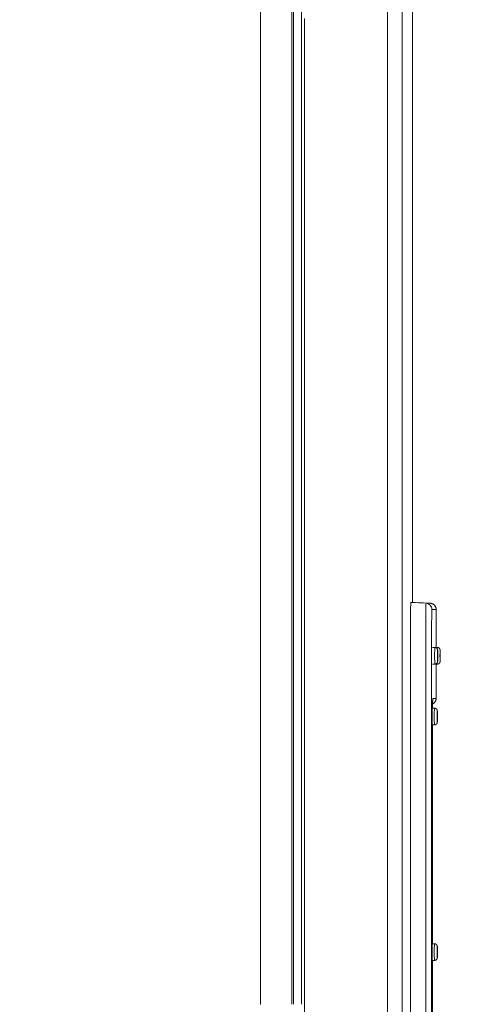
# Model space of a CAD drawing. Units: inches. Extents: x -336 to 354, y 0 to 226.
# Drawn here: x -265 to -257, y 59 to 75 of the extents above; entities that cross this region are included whole.
import ezdxf

# ---------------------------------------------------------------- set-up
doc = ezdxf.new("R2010")
doc.units = ezdxf.units.IN
doc.header["$MEASUREMENT"] = 0
doc.header["$PDMODE"] = 2
doc.header["$PDSIZE"] = 0.03
doc.layers.add('Unnamed [1]', color=7, linetype='Continuous', lineweight=0)
doc.styles.add('CK_TEXT_STYLE_0001', font='times.ttf', dxfattribs={"width": 0.75, "height": 5.5})
doc.styles.add('CK_TEXT_STYLE_0002', font='txt', dxfattribs={"width": 0.75, "height": 5.5})
doc.dimstyles.new('KEYCREATOR_DIMSTYLE', dxfattribs={"dimtxt": 5.5, "dimasz": 5.5, "dimexe": 1.375, "dimexo": 1.375, "dimgap": 1.375, "dimtad": 0, "dimtih": 1, "dimtoh": 1, "dimdec": 6, "dimzin": 4, "dimdsep": 46, "dimlunit": 3, "dimtxsty": 'CK_TEXT_STYLE_0001', "dimsah": 1, "dimcen": 0, "dimadec": 0, "dimazin": 0, "dimtfac": 1, "dimtdec": 6, "dimtofl": 0, "dimtmove": 0, "dimatfit": 3, "dimfxl": 1, "dimtolj": 1, "dimtzin": 0, "dimarcsym": 0})

# ---------------------------------------------------------------- blocks, each defined once
blk = doc.blocks.new('*D3')
at = {"layer": 'Defpoints', "color": 0}
for p in [(-297.119, 99.603), (-260.273, 0), (-240.267, 0)]:
    blk.add_point(p, dxfattribs=at)
at = {"layer": 'Unnamed [1]', "color": 18, "lineweight": -2, "true_color": 0x000000}
for p, q in [((-295.744, 99.603), (-238.892, 99.603)), ((-240.267, 94.103), (-240.267, 57.011)), ((-240.267, 5.5), (-240.267, 39.839)), ((-258.898, 0), (-238.892, 0))]:
    blk.add_line(p, q, dxfattribs=at)
at = {"layer": 'Unnamed [1]', "color": 18, "true_color": 0x000000}
for points in [[(-239.35, 94.103), (-241.183, 94.103), (-240.267, 99.603)], [(-241.183, 5.5), (-239.35, 5.5), (-240.267, 0)]]:
    blk.add_solid(points, dxfattribs=at)
at = {"layer": 'Unnamed [1]', "color": 18, "lineweight": 0, "true_color": 0x000000, "insert": (-240.267, 48.425), "char_height": 5.5, "attachment_point": 5, "line_spacing_factor": 0.96, "style": 'CK_TEXT_STYLE_0002'}
blk.add_mtext('\\A1;101"\\P{OAH}', dxfattribs=at)

msp = doc.modelspace()

# ---------------------------------------------------------------- linework, layer by layer
at = {"layer": 'Unnamed [1]', "color": 18, "linetype": 'Continuous', "lineweight": 0, "true_color": 0x000000}
for p, q in [((-260.7208254, 58.6958864), (-260.7208268, 95.5246151)), ((-260.2176354, 95.5246151), (-260.2176327, 58.6981223)), ((-260.1902659, 58.6974949), (-260.1903166, 95.5246113)), ((-260.0626454, 58.6968047), (-260.0625902, 95.5246134)), ((-258.674002, 50.2845161), (-258.674002, 94.2921338)), ((-258.4370996, 50.2845161), (-258.4370996, 94.2921338)), ((-258.2697763, 94.2921357), (-258.2697763, 65.1796918)), ((-258.2311281, 65.1796918), (-258.299384, 65.1796918)), ((-258.299384, 65.1796918), (-258.0541638, 65.1668397)), ((-258.2309972, 65.1796918), (-258.2310758, 65.1796918)), ((-257.9857098, 65.1668397), (-258.2309972, 65.1796918)), ((-257.9858408, 65.1668397), (-258.2309972, 65.179685)), ((-258.1951453, 65.1778065), (-257.9858407, 65.1668397)), ((-257.9858408, 65.1668396), (-258.0541638, 65.1668396)), ((-257.9858426, 65.1668397), (-257.9857098, 65.1668397)), ((-257.8910535, 65.0669767), (-257.9594026, 65.0669767)), ((-257.8910797, 65.0669767), (-257.8910797, 64.45487)), ((-257.8910535, 65.0669767), (-257.8909226, 65.0669767)), ((-257.8910535, 64.45487), (-257.8910535, 65.0669767)), ((-257.8909226, 64.45487), (-257.8909226, 65.0669767)), ((-258.3048064, 64.6618732), (-258.3048064, 51.5978732)), ((-258.0594517, 51.5978732), (-258.0594517, 64.6618732)), ((-257.9636448, 64.6618732), (-257.9636448, 51.5978732)), ((-257.9473816, 64.4548682), (-257.9123894, 64.4548682)), ((-257.9079224, 64.4548682), (-257.8729302, 64.4548682)), ((-257.9123894, 64.1848677), (-257.9473816, 64.1848677)), ((-257.8729302, 64.1848677), (-257.9079224, 64.1848677)), ((-257.8910797, 64.18487), (-257.8910797, 63.6327697)), ((-257.8910535, 63.6327697), (-257.8910535, 64.18487)), ((-257.8909226, 63.6327697), (-257.8909226, 64.18487)), ((-257.8749253, 64.1848677), (-257.8909203, 64.1848677)), ((-257.9450144, 63.6327697), (-257.8910535, 63.6327697)), ((-257.8910535, 63.6327697), (-257.8909226, 63.6327697)), ((-257.9530465, 63.4748686), (-257.9180504, 63.4748686)), ((-257.872049, 63.2506846), (-257.8731934, 63.2406634)), ((-257.9180504, 63.2048682), (-257.9530465, 63.2048682)), ((-257.918039, 63.2048682), (-257.9486367, 63.2048682)), ((-257.9486261, 59.6748691), (-257.9486261, 63.2048691)), ((-257.9486206, 59.6748694), (-257.9486206, 63.2048682)), ((-257.9530465, 59.6748684), (-257.9180504, 59.6748684)), ((-257.872049, 59.4506844), (-257.8731934, 59.4406632)), ((-257.9180504, 59.4048689), (-257.9530465, 59.4048689)), ((-257.918039, 59.4048689), (-257.9486367, 59.4048689)), ((-257.9486261, 55.8748691), (-257.9486261, 59.4048691)), ((-257.9486206, 55.8748692), (-257.9486206, 59.4048689))]:
    msp.add_line(p, q, dxfattribs=at)
at = {"layer": 'Unnamed [1]', "color": 18, "linetype": 'Continuous', "lineweight": 0, "true_color": 0x000000, "extrusion": (1.22465e-16, 0, -1)}
for p, q in [((-257.9080606, 64.4546606), (-257.9079233, 64.4548686)), ((-257.9079233, 64.1848686), (-257.9080607, 64.1850769)), ((-257.9450145, 63.6327697), (-257.9459264, 63.6193187))]:
    msp.add_line(p, q, dxfattribs=at)
at = {"layer": 'Unnamed [1]', "color": 18, "linetype": 'Continuous', "lineweight": 0}
msp.add_lwpolyline([(-260.0129668, 74.6003935), (-260.0129635, 74.209364), (-260.0129605, 73.8183355), (-260.0129579, 73.4273077), (-260.0129555, 73.0362808), (-260.0129534, 72.6452548), (-260.0129516, 72.2542295), (-260.0129501, 71.863205), (-260.0129488, 71.4721812), (-260.0129478, 71.0811581), (-260.012947, 70.6901357), (-260.0129464, 70.299114), (-260.0129461, 69.9080929), (-260.012946, 69.5170724), (-260.0129461, 69.1260525), (-260.0129463, 68.7350331), (-260.0129468, 68.3440143), (-260.0129474, 67.952996), (-260.0129482, 67.5619781), (-260.0129492, 67.1709607), (-260.0129503, 66.7799438), (-260.0129515, 66.3889272), (-260.0129529, 65.997911), (-260.0129544, 65.6068952), (-260.012956, 65.2158797), (-260.0129577, 64.8248644), (-260.0129595, 64.4338495), (-260.0129614, 64.0428348), (-260.0129634, 63.6518203), (-260.0129654, 63.260806), (-260.0129675, 62.8697919), (-260.0129697, 62.4787779), (-260.0129719, 62.0877641), (-260.0129741, 61.6967503), (-260.0129763, 61.3057366), (-260.0129786, 60.9147229), (-260.0129808, 60.5237093), (-260.0129831, 60.1326956), (-260.0129853, 59.7416819), (-260.0129876, 59.3506681), (-260.0129897, 58.9596543), (-260.0129919, 58.5686403)], dxfattribs=at)
at = {"layer": 'Unnamed [1]', "color": 18, "linetype": 'Continuous', "lineweight": 0, "true_color": 0x000000}
for points in [[(-258.299384, 65.1796918), (-258.3004418, 65.1697421), (-258.3014591, 65.1402752), (-258.3023965, 65.0924237), (-258.3032182, 65.0280263), (-258.3038926, 64.9495578), (-258.3043937, 64.8600338), (-258.3047023, 64.7628946), (-258.3048064, 64.6618732)], [(-258.0594517, 64.6618732), (-258.0593501, 64.7603873), (-258.0590492, 64.8551155), (-258.0585605, 64.9424176), (-258.0579029, 65.0189384), (-258.0571016, 65.0817375), (-258.0561874, 65.1284014), (-258.0551954, 65.1571369), (-258.0541638, 65.1668397)], [(-257.9594026, 65.0669767), (-257.959571, 65.0666578), (-257.9597385, 65.0657057), (-257.959905, 65.0641274), (-257.9600702, 65.06193), (-257.9602341, 65.0591205), (-257.9603963, 65.0557061), (-257.9605568, 65.0516937), (-257.9607154, 65.0470904), (-257.9608719, 65.0419032), (-257.961026, 65.0361392), (-257.9611777, 65.0298054), (-257.9613267, 65.0229089), (-257.9614729, 65.0154568), (-257.9616162, 65.007456), (-257.9617562, 64.9989136), (-257.9618928, 64.9898367), (-257.9620259, 64.9802323), (-257.9621553, 64.9701075), (-257.9622808, 64.9594692), (-257.9624023, 64.9483247), (-257.962519, 64.9367291), (-257.9626304, 64.9247444), (-257.9627364, 64.9123876), (-257.962837, 64.8996757), (-257.962932, 64.8866258), (-257.9630215, 64.8732549), (-257.9631053, 64.8595798), (-257.9631833, 64.8456178), (-257.9632555, 64.8313856), (-257.9633218, 64.8169005), (-257.9633822, 64.8021793), (-257.9634365, 64.7872391), (-257.9634847, 64.7720969), (-257.9635267, 64.7567696), (-257.9635625, 64.7412744), (-257.9635919, 64.7256281), (-257.9636149, 64.7098479), (-257.9636315, 64.6939506), (-257.9636414, 64.6779534), (-257.9636448, 64.6618732)], [(-257.9123889, 64.1848686), (-257.9128716, 64.1874626), (-257.9133357, 64.1951448), (-257.9137634, 64.2076202), (-257.9141382, 64.2244092), (-257.9144459, 64.2448666), (-257.9146745, 64.2682063), (-257.9148153, 64.2935314), (-257.9148628, 64.3198686), (-257.9148153, 64.3462058), (-257.9146745, 64.3715308), (-257.9144459, 64.3948706), (-257.9141382, 64.415328), (-257.9137634, 64.432117), (-257.9133357, 64.4445923), (-257.9128716, 64.4522746), (-257.9123889, 64.4548686)], [(-257.8742329, 64.4346029), (-257.8738239, 64.4457318), (-257.8733843, 64.4525647), (-257.8729292, 64.4548686)], [(-257.8663967, 64.4088686), (-257.8667149, 64.4071585), (-257.8670208, 64.4020939), (-257.8673028, 64.3938694), (-257.8675499, 64.3828011), (-257.8677527, 64.3693143), (-257.8679034, 64.3539274), (-257.8679963, 64.3372316), (-257.8680276, 64.3198686), (-257.8679963, 64.3025055), (-257.8679034, 64.2858098), (-257.8677527, 64.2704228), (-257.8675499, 64.2569361), (-257.8673028, 64.2458678), (-257.8670208, 64.2376433), (-257.8667149, 64.2325787), (-257.8663967, 64.2308686)], [(-257.8663967, 64.3611186), (-257.8665441, 64.360326), (-257.8666859, 64.3579786), (-257.8668166, 64.3541667), (-257.8669312, 64.3490367), (-257.8670252, 64.3427859), (-257.867095, 64.3356543), (-257.8671381, 64.3279161), (-257.8671526, 64.3198686), (-257.8671381, 64.3118211), (-257.867095, 64.3040829), (-257.8670252, 64.2969513), (-257.8669312, 64.2907004), (-257.8668166, 64.2855705), (-257.8666859, 64.2817586), (-257.8665441, 64.2794112), (-257.8663967, 64.2786186)], [(-257.8269369, 64.4088686), (-257.8272551, 64.4071585), (-257.8275611, 64.4020939), (-257.827843, 64.3938694), (-257.8280902, 64.3828011), (-257.828293, 64.3693143), (-257.8284437, 64.3539274), (-257.8285365, 64.3372316), (-257.8285679, 64.3198686), (-257.8285365, 64.3025055), (-257.8284437, 64.2858098), (-257.828293, 64.2704228), (-257.8280902, 64.2569361), (-257.827843, 64.2458678), (-257.8275611, 64.2376433), (-257.8272551, 64.2325787), (-257.8269369, 64.2308686)], [(-257.8269369, 64.3611186), (-257.8270844, 64.360326), (-257.8272262, 64.3579786), (-257.8273569, 64.3541667), (-257.8274714, 64.3490367), (-257.8275655, 64.3427859), (-257.8276353, 64.3356543), (-257.8276783, 64.3279161), (-257.8276928, 64.3198686), (-257.8276783, 64.3118211), (-257.8276353, 64.3040829), (-257.8275655, 64.2969513), (-257.8274714, 64.2907004), (-257.8273569, 64.2855705), (-257.8272262, 64.2817586), (-257.8270844, 64.2794112), (-257.8269369, 64.2786186)], [(-257.8729292, 64.1848686), (-257.8733848, 64.1871772), (-257.8738247, 64.1940239), (-257.8742341, 64.2051748)], [(-257.9480492, 63.4748685), (-257.9479867, 63.4837861), (-257.9479212, 63.4925197), (-257.9478528, 63.5010612), (-257.9477814, 63.5094025), (-257.9477073, 63.5175354), (-257.9476306, 63.5254517), (-257.9475512, 63.5331433), (-257.9474695, 63.540602), (-257.9473853, 63.5478196), (-257.9472989, 63.554788), (-257.9472104, 63.561499), (-257.9471198, 63.5679445), (-257.9470273, 63.5741163), (-257.9469329, 63.5800063), (-257.9468368, 63.5856062), (-257.946739, 63.5909079), (-257.9466397, 63.5959043), (-257.9465389, 63.6005925), (-257.9464368, 63.6049704), (-257.9463333, 63.6090361), (-257.9462286, 63.6127877), (-257.9461226, 63.6162233), (-257.9460156, 63.6193409), (-257.9459076, 63.6221386), (-257.9457985, 63.6246144), (-257.9456886, 63.6267664), (-257.9455779, 63.6285926), (-257.9454664, 63.6300912), (-257.9453542, 63.6312601), (-257.9452415, 63.6320975), (-257.9451281, 63.6326013), (-257.9450144, 63.6327697)], [(-257.9480413, 63.4748721), (-257.9479893, 63.4822589), (-257.9479345, 63.4895185), (-257.947877, 63.4966449), (-257.9478172, 63.503632), (-257.9477551, 63.5104737), (-257.9476911, 63.5171641), (-257.9476252, 63.523697), (-257.9475578, 63.5300664), (-257.9474889, 63.5362663), (-257.9474188, 63.5422906), (-257.9473476, 63.5481332), (-257.9472756, 63.5537882), (-257.947203, 63.5592494), (-257.9471299, 63.5645108), (-257.9470566, 63.5695664), (-257.9469832, 63.57441), (-257.94691, 63.5790357), (-257.9468371, 63.5834374), (-257.9467648, 63.5876091), (-257.9466931, 63.5915447), (-257.9466224, 63.5952381), (-257.9465528, 63.5986833), (-257.9464846, 63.6018743), (-257.9464178, 63.6048049), (-257.9463528, 63.6074692), (-257.9462896, 63.6098645), (-257.9462285, 63.6120012), (-257.9461694, 63.6138933), (-257.9461126, 63.6155548), (-257.946058, 63.6169995), (-257.9460059, 63.6182413), (-257.9459563, 63.6192941), (-257.9459093, 63.6201719), (-257.945865, 63.6208885), (-257.9458235, 63.6214578), (-257.9457872, 63.6218762), (-257.9457673, 63.6220695), (-257.9457771, 63.6219459), (-257.9458303, 63.6214135), (-257.9459401, 63.6203807)], [(-257.9568396, 63.3398686), (-257.9568373, 63.3465098), (-257.9568303, 63.3530309), (-257.956819, 63.3594175), (-257.9568033, 63.365655), (-257.9567835, 63.3717291), (-257.9567598, 63.3776254), (-257.9567322, 63.3833292), (-257.9567009, 63.3888263), (-257.9566661, 63.3941022), (-257.956628, 63.3991424), (-257.9565866, 63.4039325), (-257.9565421, 63.4084579), (-257.9564947, 63.4127044), (-257.9564445, 63.4166574), (-257.9563918, 63.4203025), (-257.9563365, 63.4236252), (-257.9562789, 63.4266112), (-257.9562192, 63.4292458), (-257.9561575, 63.4315148), (-257.9560939, 63.4334037), (-257.9560285, 63.4348979), (-257.9559617, 63.4359831), (-257.9558934, 63.4366448), (-257.9558238, 63.4368686)], [(-257.9530458, 63.4748686), (-257.9534896, 63.4747479), (-257.9538638, 63.4743805), (-257.9541753, 63.4737579), (-257.9544309, 63.4728718), (-257.9546376, 63.4717138), (-257.9548022, 63.4702754), (-257.9549317, 63.4685483), (-257.955033, 63.4665241), (-257.9551129, 63.4641945), (-257.9551784, 63.461551), (-257.9552363, 63.4585852), (-257.9552936, 63.4552887), (-257.9553558, 63.4516573), (-257.9554234, 63.4477032), (-257.9554954, 63.4434425), (-257.9555709, 63.4388916), (-257.955649, 63.4340666), (-257.9557287, 63.428984), (-257.9558091, 63.4236598), (-257.9558894, 63.4181104), (-257.9559685, 63.412352), (-257.9560456, 63.406401), (-257.9561197, 63.4002735), (-257.9561899, 63.3939858), (-257.9562553, 63.3875541), (-257.956315, 63.3809948), (-257.9563681, 63.3743241), (-257.9564135, 63.3675582), (-257.9564505, 63.3607135), (-257.956478, 63.3538061), (-257.9564952, 63.3468523), (-257.9565012, 63.3398684)], [(-257.9555195, 63.3398686), (-257.955472, 63.3662058), (-257.9553312, 63.3915308), (-257.9551026, 63.4148706), (-257.9547949, 63.435328), (-257.95442, 63.452117), (-257.9539923, 63.4645923), (-257.9535283, 63.4722746), (-257.9530456, 63.4748686)], [(-257.9180515, 63.2048686), (-257.9185341, 63.2074626), (-257.9189982, 63.2151448), (-257.9194259, 63.2276202), (-257.9198008, 63.2444092), (-257.9201085, 63.2648666), (-257.9203371, 63.2882063), (-257.9204778, 63.3135314), (-257.9205254, 63.3398686), (-257.9204778, 63.3662058), (-257.9203371, 63.3915308), (-257.9201085, 63.4148706), (-257.9198008, 63.435328), (-257.9194259, 63.452117), (-257.9189982, 63.4645923), (-257.9185341, 63.4722746), (-257.9180515, 63.4748686)], [(-257.8720592, 63.4288686), (-257.8723774, 63.4271585), (-257.8726834, 63.4220939), (-257.8729653, 63.4138694), (-257.8732125, 63.4028011), (-257.8734153, 63.3893143), (-257.873566, 63.3739274), (-257.8736588, 63.3572316), (-257.8736902, 63.3398686), (-257.8736588, 63.3225055), (-257.873566, 63.3058098), (-257.8734153, 63.2904228), (-257.8732125, 63.2769361), (-257.8729653, 63.2658678), (-257.8726834, 63.2576433), (-257.8723774, 63.2525787), (-257.8720592, 63.2508686)], [(-257.8720592, 63.3811186), (-257.8722067, 63.380326), (-257.8723485, 63.3779786), (-257.8724792, 63.3741667), (-257.8725937, 63.3690367), (-257.8726877, 63.3627859), (-257.8727576, 63.3556543), (-257.8728006, 63.3479161), (-257.8728151, 63.3398686), (-257.8728006, 63.3318211), (-257.8727576, 63.3240829), (-257.8726877, 63.3169513), (-257.8725937, 63.3107004), (-257.8724792, 63.3055705), (-257.8723485, 63.3017586), (-257.8722067, 63.2994112), (-257.8720592, 63.2986186)], [(-257.9558238, 63.2428686), (-257.9558934, 63.2430924), (-257.9559617, 63.2437541), (-257.9560285, 63.2448393), (-257.9560939, 63.2463335), (-257.9561575, 63.2482223), (-257.9562192, 63.2504913), (-257.9562789, 63.253126), (-257.9563365, 63.2561119), (-257.9563918, 63.2594347), (-257.9564445, 63.2630798), (-257.9564947, 63.2670328), (-257.9565421, 63.2712792), (-257.9565866, 63.2758047), (-257.956628, 63.2805948), (-257.9566661, 63.285635), (-257.9567009, 63.2909108), (-257.9567322, 63.2964079), (-257.9567598, 63.3021118), (-257.9567835, 63.308008), (-257.9568033, 63.3140821), (-257.956819, 63.3203197), (-257.9568303, 63.3267063), (-257.9568373, 63.3332274), (-257.9568396, 63.3398686)], [(-257.9565012, 63.3398684), (-257.9564986, 63.3339752), (-257.9564911, 63.3280958), (-257.9564786, 63.3222404), (-257.9564613, 63.3164191), (-257.9564393, 63.3106422), (-257.9564127, 63.3049199), (-257.9563815, 63.2992622), (-257.9563458, 63.2936795), (-257.9563059, 63.288182), (-257.9562616, 63.2827797), (-257.9562132, 63.2774829), (-257.9561608, 63.2723018), (-257.9561044, 63.2672466), (-257.9560441, 63.2623275), (-257.95598, 63.2575546), (-257.9559123, 63.2529382), (-257.955841, 63.2484884), (-257.9557662, 63.2442154), (-257.9556879, 63.2401295), (-257.9556064, 63.2362408), (-257.9555217, 63.2325588), (-257.955434, 63.2290904), (-257.9553433, 63.2258416), (-257.9552499, 63.2228186), (-257.9551538, 63.2200275), (-257.9550553, 63.2174744), (-257.9549545, 63.2151656), (-257.9548514, 63.213107), (-257.9547464, 63.2113049), (-257.9546394, 63.2097654), (-257.9545303, 63.2084892), (-257.9544169, 63.2074561), (-257.9542966, 63.2066405), (-257.9541668, 63.2060168), (-257.954025, 63.2055592), (-257.9538686, 63.2052423), (-257.9536951, 63.2050404), (-257.9535018, 63.2049279), (-257.9532862, 63.2048792), (-257.9530458, 63.2048686)], [(-257.9530456, 63.2048686), (-257.9535283, 63.2074626), (-257.9539923, 63.2151448), (-257.95442, 63.2276202), (-257.9547949, 63.2444092), (-257.9551026, 63.2648666), (-257.9553312, 63.2882063), (-257.955472, 63.3135314), (-257.9555195, 63.3398686)], [(-257.9568396, 59.5398686), (-257.9568373, 59.5465098), (-257.9568303, 59.5530309), (-257.956819, 59.5594175), (-257.9568033, 59.565655), (-257.9567835, 59.5717291), (-257.9567598, 59.5776254), (-257.9567322, 59.5833292), (-257.9567009, 59.5888263), (-257.9566661, 59.5941022), (-257.956628, 59.5991424), (-257.9565866, 59.6039325), (-257.9565421, 59.6084579), (-257.9564947, 59.6127044), (-257.9564445, 59.6166574), (-257.9563918, 59.6203025), (-257.9563365, 59.6236252), (-257.9562789, 59.6266112), (-257.9562192, 59.6292458), (-257.9561575, 59.6315148), (-257.9560939, 59.6334037), (-257.9560285, 59.6348979), (-257.9559617, 59.6359831), (-257.9558934, 59.6366448), (-257.9558238, 59.6368686)], [(-257.9530458, 59.6748686), (-257.9534896, 59.6747479), (-257.9538638, 59.6743805), (-257.9541753, 59.6737579), (-257.9544309, 59.6728718), (-257.9546376, 59.6717138), (-257.9548022, 59.6702754), (-257.9549317, 59.6685483), (-257.955033, 59.6665241), (-257.9551129, 59.6641945), (-257.9551784, 59.6615509), (-257.9552363, 59.6585851), (-257.9552936, 59.6552887), (-257.9553558, 59.6516573), (-257.9554234, 59.6477031), (-257.9554954, 59.6434425), (-257.9555709, 59.6388915), (-257.955649, 59.6340666), (-257.9557287, 59.6289839), (-257.9558091, 59.6236597), (-257.9558894, 59.6181103), (-257.9559685, 59.6123519), (-257.9560456, 59.6064009), (-257.9561197, 59.6002733), (-257.9561899, 59.5939856), (-257.9562553, 59.587554), (-257.956315, 59.5809947), (-257.9563681, 59.574324), (-257.9564135, 59.5675581), (-257.9564505, 59.5607133), (-257.956478, 59.5538059), (-257.9564952, 59.5468521), (-257.9565012, 59.5398682)], [(-257.9555195, 59.5398686), (-257.955472, 59.5662058), (-257.9553312, 59.5915308), (-257.9551026, 59.6148706), (-257.9547949, 59.635328), (-257.95442, 59.652117), (-257.9539923, 59.6645923), (-257.9535283, 59.6722746), (-257.9530456, 59.6748686)], [(-257.9180515, 59.4048686), (-257.9185341, 59.4074626), (-257.9189982, 59.4151448), (-257.9194259, 59.4276202), (-257.9198008, 59.4444092), (-257.9201085, 59.4648666), (-257.9203371, 59.4882063), (-257.9204778, 59.5135314), (-257.9205254, 59.5398686), (-257.9204778, 59.5662058), (-257.9203371, 59.5915308), (-257.9201085, 59.6148706), (-257.9198008, 59.635328), (-257.9194259, 59.652117), (-257.9189982, 59.6645923), (-257.9185341, 59.6722746), (-257.9180515, 59.6748686)], [(-257.8720592, 59.6288686), (-257.8723774, 59.6271585), (-257.8726834, 59.6220939), (-257.8729653, 59.6138694), (-257.8732125, 59.6028011), (-257.8734153, 59.5893143), (-257.873566, 59.5739274), (-257.8736588, 59.5572316), (-257.8736902, 59.5398686), (-257.8736588, 59.5225055), (-257.873566, 59.5058098), (-257.8734153, 59.4904228), (-257.8732125, 59.4769361), (-257.8729653, 59.4658678), (-257.8726834, 59.4576433), (-257.8723774, 59.4525787), (-257.8720592, 59.4508686)], [(-257.8720592, 59.5811186), (-257.8722067, 59.580326), (-257.8723485, 59.5779786), (-257.8724792, 59.5741667), (-257.8725937, 59.5690367), (-257.8726877, 59.5627859), (-257.8727576, 59.5556543), (-257.8728006, 59.5479161), (-257.8728151, 59.5398686), (-257.8728006, 59.5318211), (-257.8727576, 59.5240829), (-257.8726877, 59.5169513), (-257.8725937, 59.5107004), (-257.8724792, 59.5055705), (-257.8723485, 59.5017586), (-257.8722067, 59.4994112), (-257.8720592, 59.4986186)], [(-257.9558238, 59.4428686), (-257.9558934, 59.4430924), (-257.9559617, 59.4437541), (-257.9560285, 59.4448393), (-257.9560939, 59.4463335), (-257.9561575, 59.4482223), (-257.9562192, 59.4504913), (-257.9562789, 59.453126), (-257.9563365, 59.4561119), (-257.9563918, 59.4594347), (-257.9564445, 59.4630798), (-257.9564947, 59.4670328), (-257.9565421, 59.4712792), (-257.9565866, 59.4758047), (-257.956628, 59.4805948), (-257.9566661, 59.485635), (-257.9567009, 59.4909108), (-257.9567322, 59.4964079), (-257.9567598, 59.5021118), (-257.9567835, 59.508008), (-257.9568033, 59.5140821), (-257.956819, 59.5203197), (-257.9568303, 59.5267063), (-257.9568373, 59.5332274), (-257.9568396, 59.5398686)], [(-257.9565012, 59.5398682), (-257.9564986, 59.533975), (-257.9564911, 59.5280956), (-257.9564786, 59.5222402), (-257.9564613, 59.516419), (-257.9564393, 59.5106421), (-257.9564127, 59.5049197), (-257.9563815, 59.4992621), (-257.9563458, 59.4936794), (-257.9563058, 59.4881818), (-257.9562616, 59.4827796), (-257.9562132, 59.4774828), (-257.9561608, 59.4723017), (-257.9561044, 59.4672465), (-257.9560441, 59.4623274), (-257.95598, 59.4575545), (-257.9559123, 59.4529381), (-257.955841, 59.4484883), (-257.9557662, 59.4442154), (-257.9556879, 59.4401295), (-257.9556064, 59.4362407), (-257.9555217, 59.4325588), (-257.955434, 59.4290903), (-257.9553433, 59.4258415), (-257.9552499, 59.4228185), (-257.9551538, 59.4200274), (-257.9550553, 59.4174744), (-257.9549545, 59.4151656), (-257.9548514, 59.413107), (-257.9547464, 59.4113049), (-257.9546394, 59.4097653), (-257.9545303, 59.4084892), (-257.9544169, 59.4074561), (-257.9542966, 59.4066405), (-257.9541668, 59.4060167), (-257.954025, 59.4055592), (-257.9538686, 59.4052423), (-257.9536951, 59.4050404), (-257.9535018, 59.4049279), (-257.9532862, 59.4048792), (-257.9530458, 59.4048686)], [(-257.9530456, 59.4048686), (-257.9535283, 59.4074626), (-257.9539923, 59.4151448), (-257.95442, 59.4276202), (-257.9547949, 59.4444092), (-257.9551026, 59.4648666), (-257.9553312, 59.4882063), (-257.955472, 59.5135314), (-257.9555195, 59.5398686)]]:
    msp.add_lwpolyline(points, dxfattribs=at)
at = {"layer": 'Unnamed [1]', "color": 18, "linetype": 'Continuous', "lineweight": 0, "true_color": 0x000000, "extrusion": (0, 0, -1)}
for points in [[(258.0541638, 65.1668396), (258.0354111, 65.1640533), (258.0175257, 65.1577843), (258.0011479, 65.1482569), (257.9868637, 65.1358122), (257.9751843, 65.1208955), (257.9665277, 65.1040406), (257.9612036, 65.0858507), (257.9594027, 65.0669767)], [(257.8910536, 65.0669767), (257.8911735, 65.0717716), (257.8915269, 65.0765429), (257.8921096, 65.0812816), (257.8929171, 65.0859787), (257.8939449, 65.0906251), (257.8951887, 65.0952119), (257.8966439, 65.0997301), (257.8983062, 65.1041706), (257.9001711, 65.1085244), (257.9022343, 65.1127826), (257.9044912, 65.116936), (257.9069374, 65.1209758), (257.9095686, 65.1248928), (257.9123802, 65.1286781), (257.9153679, 65.1323227), (257.9185272, 65.1358175), (257.921853, 65.1391543), (257.9253372, 65.1423274), (257.928971, 65.145332), (257.9327457, 65.1481632), (257.9366526, 65.1508162), (257.9406828, 65.153286), (257.9448276, 65.1555678), (257.9490782, 65.1576568), (257.9534258, 65.159548), (257.9578618, 65.1612365), (257.9623773, 65.1627176), (257.9669635, 65.1639862), (257.9716118, 65.1650376), (257.9763132, 65.1658669), (257.9810591, 65.1664692), (257.9858408, 65.1668396)], [(257.9123894, 64.4548682), (257.9101331, 64.4547848), (257.9078822, 64.4545926), (257.9056419, 64.454293), (257.9034176, 64.4538879), (257.9012143, 64.4533789), (257.8990374, 64.4527675), (257.896892, 64.4520556), (257.8947835, 64.4512448), (257.8927169, 64.4503366), (257.8906977, 64.4493329), (257.8887309, 64.4482352), (257.8868219, 64.4470452), (257.8849758, 64.4457646), (257.8831979, 64.4443951), (257.8814934, 64.4429382), (257.8798676, 64.4413958), (257.878325, 64.4397699), (257.876868, 64.4380654), (257.8754982, 64.4362873), (257.8742174, 64.4344411), (257.8730272, 64.4325317), (257.8719292, 64.4305647), (257.8709252, 64.4285451), (257.8700169, 64.4264781), (257.8692059, 64.4243692), (257.8684939, 64.4222234), (257.8678827, 64.420046), (257.8673738, 64.4178423), (257.8669689, 64.4156174), (257.8666698, 64.4133767), (257.8664782, 64.4111254), (257.8663956, 64.4088687)], [(257.8729302, 64.4548682), (257.8706739, 64.4547848), (257.8684229, 64.4545926), (257.8661827, 64.454293), (257.8639583, 64.4538879), (257.861755, 64.4533788), (257.8595781, 64.4527675), (257.8574327, 64.4520556), (257.8553242, 64.4512447), (257.8532577, 64.4503366), (257.8512384, 64.4493328), (257.8492717, 64.4482351), (257.8473626, 64.4470452), (257.8455165, 64.4457646), (257.8437386, 64.444395), (257.8420341, 64.4429382), (257.8404083, 64.4413957), (257.8388657, 64.4397699), (257.8374087, 64.4380653), (257.8360389, 64.4362873), (257.8347581, 64.434441), (257.8335678, 64.4325317), (257.8324699, 64.4305646), (257.8314659, 64.428545), (257.8305576, 64.4264781), (257.8297466, 64.4243692), (257.8290346, 64.4222234), (257.8284233, 64.420046), (257.8279144, 64.4178423), (257.8275096, 64.4156174), (257.8272106, 64.4133767), (257.8270189, 64.4111254), (257.8269364, 64.4088687)], [(257.8665792, 64.3594645), (257.8665792, 64.3594644), (257.8665792, 64.3594637), (257.8665794, 64.3594626), (257.8665796, 64.3594609), (257.8665798, 64.3594587), (257.8665802, 64.359456), (257.8665805, 64.3594528), (257.866581, 64.3594491), (257.8665815, 64.359445), (257.8665821, 64.3594403), (257.8665827, 64.3594352), (257.8665834, 64.3594297), (257.8665842, 64.3594237), (257.8665851, 64.3594172), (257.866586, 64.3594103), (257.866587, 64.359403), (257.866588, 64.3593952), (257.8665892, 64.359387), (257.8665904, 64.3593784), (257.8665916, 64.3593694), (257.866593, 64.3593601), (257.8665944, 64.3593503), (257.8665959, 64.3593401), (257.8665975, 64.3593296)], [(257.8663967, 64.2308686), (257.8660785, 64.2325787), (257.8657725, 64.2376433), (257.8654906, 64.2458678), (257.8652434, 64.2569361), (257.8650406, 64.2704228), (257.8648899, 64.2858098), (257.8647971, 64.3025055), (257.8647658, 64.3198686), (257.8647971, 64.3372316), (257.8648899, 64.3539274), (257.8650406, 64.3693143), (257.8652434, 64.3828011), (257.8654906, 64.3938694), (257.8657725, 64.4020939), (257.8660785, 64.4071585), (257.8663967, 64.4088686)], [(257.8663967, 64.2786186), (257.8662492, 64.2794112), (257.8661074, 64.2817586), (257.8659767, 64.2855705), (257.8658622, 64.2907004), (257.8657682, 64.2969513), (257.8656983, 64.3040829), (257.8656553, 64.3118211), (257.8656408, 64.3198686), (257.8656553, 64.3279161), (257.8656983, 64.3356543), (257.8657682, 64.3427859), (257.8658622, 64.3490367), (257.8659767, 64.3541667), (257.8661074, 64.3579786), (257.8662492, 64.360326), (257.8663967, 64.3611186)], [(257.8271194, 64.3594645), (257.8271194, 64.3594644), (257.8271195, 64.3594637), (257.8271197, 64.3594626), (257.8271198, 64.3594609), (257.8271201, 64.3594587), (257.8271204, 64.359456), (257.8271208, 64.3594528), (257.8271213, 64.3594491), (257.8271218, 64.359445), (257.8271223, 64.3594403), (257.827123, 64.3594352), (257.8271237, 64.3594297), (257.8271245, 64.3594236), (257.8271253, 64.3594172), (257.8271263, 64.3594103), (257.8271272, 64.3594029), (257.8271283, 64.3593952), (257.8271294, 64.359387), (257.8271306, 64.3593784), (257.8271319, 64.3593694), (257.8271333, 64.3593601), (257.8271347, 64.3593503), (257.8271362, 64.3593401), (257.8271377, 64.3593296)], [(257.8269369, 64.2308686), (257.8266188, 64.2325787), (257.8263128, 64.2376433), (257.8260309, 64.2458678), (257.8257837, 64.2569361), (257.8255809, 64.2704228), (257.8254302, 64.2858098), (257.8253374, 64.3025055), (257.825306, 64.3198686), (257.8253374, 64.3372316), (257.8254302, 64.3539274), (257.8255809, 64.3693143), (257.8257837, 64.3828011), (257.8260309, 64.3938694), (257.8263128, 64.4020939), (257.8266188, 64.4071585), (257.8269369, 64.4088686)], [(257.8269369, 64.2786186), (257.8267895, 64.2794112), (257.8266477, 64.2817586), (257.826517, 64.2855705), (257.8264024, 64.2907004), (257.8263084, 64.2969513), (257.8262386, 64.3040829), (257.8261956, 64.3118211), (257.826181, 64.3198686), (257.8261956, 64.3279161), (257.8262386, 64.3356543), (257.8263084, 64.3427859), (257.8264024, 64.3490367), (257.826517, 64.3541667), (257.8266477, 64.3579786), (257.8267895, 64.360326), (257.8269369, 64.3611186)], [(257.8663956, 64.2308692), (257.8664781, 64.2286124), (257.8666698, 64.2263609), (257.8669688, 64.22412), (257.8673736, 64.221895), (257.8678825, 64.219691), (257.8684937, 64.2175134), (257.8692057, 64.2153674), (257.8700166, 64.2132582), (257.8709249, 64.2111911), (257.8719288, 64.2091713), (257.8730268, 64.2072042), (257.874217, 64.2052949), (257.8754978, 64.2034488), (257.8768675, 64.2016709), (257.8783245, 64.1999667), (257.8798671, 64.1983414), (257.8814929, 64.1967996), (257.8831975, 64.1953435), (257.8849754, 64.1939748), (257.8868215, 64.192695), (257.8887306, 64.1915059), (257.8906974, 64.190409), (257.8927167, 64.1894059), (257.8947833, 64.1884982), (257.8968919, 64.1876876), (257.8990373, 64.1869758), (257.9012142, 64.1863642), (257.9034175, 64.1858546), (257.9056419, 64.1854485), (257.9078822, 64.1851476), (257.9101331, 64.1849534), (257.9123894, 64.1848677)], [(257.8749253, 64.1848686), (257.8749039, 64.1848686), (257.8748824, 64.1848686), (257.874861, 64.1848686), (257.8748396, 64.1848687), (257.8748182, 64.1848687), (257.8747968, 64.1848688), (257.8747753, 64.1848688), (257.8747539, 64.1848689), (257.8747325, 64.184869), (257.8747111, 64.1848691), (257.8746897, 64.1848692), (257.8746683, 64.1848693), (257.8746468, 64.1848694), (257.8746254, 64.1848696), (257.874604, 64.1848697), (257.8745826, 64.1848699), (257.8745612, 64.18487), (257.8745398, 64.1848702), (257.8745183, 64.1848704), (257.8744969, 64.1848706), (257.8744755, 64.1848708), (257.8744541, 64.184871), (257.8744327, 64.1848712), (257.8744113, 64.1848714)], [(257.8269364, 64.2308692), (257.8270189, 64.2286124), (257.8272105, 64.2263609), (257.8275095, 64.22412), (257.8279143, 64.221895), (257.8284232, 64.219691), (257.8290344, 64.2175134), (257.8297463, 64.2153674), (257.8305573, 64.2132582), (257.8314656, 64.2111911), (257.8324695, 64.2091714), (257.8335674, 64.2072042), (257.8347576, 64.205295), (257.8360385, 64.2034488), (257.8374082, 64.201671), (257.8388652, 64.1999668), (257.8404078, 64.1983415), (257.8420337, 64.1967997), (257.8437382, 64.1953436), (257.8455161, 64.1939748), (257.8473622, 64.1926951), (257.8492713, 64.1915059), (257.8512381, 64.190409), (257.8532574, 64.1894059), (257.855324, 64.1884983), (257.8574326, 64.1876877), (257.859578, 64.1869758), (257.861755, 64.1863642), (257.8639583, 64.1858546), (257.8661827, 64.1854485), (257.868423, 64.1851476), (257.8706739, 64.1849534), (257.8729302, 64.1848677)], [(257.8665997, 64.280422), (257.8665975, 64.2804078), (257.8665955, 64.2803943), (257.8665936, 64.2803814), (257.8665918, 64.2803693), (257.8665902, 64.2803578), (257.8665887, 64.280347), (257.8665873, 64.2803369), (257.866586, 64.2803276), (257.8665849, 64.2803189), (257.8665838, 64.280311), (257.8665829, 64.2803038), (257.8665821, 64.2802973), (257.8665814, 64.2802916), (257.8665808, 64.2802866), (257.8665803, 64.2802824), (257.8665799, 64.280279), (257.8665796, 64.2802763), (257.8665793, 64.2802745), (257.8665792, 64.2802734), (257.8665792, 64.280273), (257.8665792, 64.2802735), (257.8665794, 64.2802748), (257.8665796, 64.2802769), (257.8665799, 64.2802799)], [(257.8271399, 64.280422), (257.8271378, 64.2804078), (257.8271358, 64.2803943), (257.8271339, 64.2803814), (257.8271321, 64.2803693), (257.8271305, 64.2803578), (257.827129, 64.280347), (257.8271276, 64.2803369), (257.8271263, 64.2803276), (257.8271252, 64.2803189), (257.8271241, 64.280311), (257.8271232, 64.2803038), (257.8271224, 64.2802973), (257.8271217, 64.2802916), (257.827121, 64.2802866), (257.8271205, 64.2802824), (257.8271201, 64.280279), (257.8271198, 64.2802763), (257.8271196, 64.2802745), (257.8271195, 64.2802734), (257.8271195, 64.280273), (257.8271195, 64.2802735), (257.8271197, 64.2802748), (257.8271199, 64.2802769), (257.8271202, 64.2802799)], [(257.9474352, 63.542793), (257.943318, 63.5449173), (257.9393145, 63.5472405), (257.9354301, 63.5497549), (257.9316703, 63.5524525), (257.9280405, 63.5553254), (257.9245462, 63.5583659), (257.9211929, 63.561566), (257.9179861, 63.5649179), (257.9149311, 63.5684137), (257.9120336, 63.5720456), (257.9092988, 63.5758056), (257.9067324, 63.5796859), (257.9043398, 63.5836787), (257.9021264, 63.587776), (257.9000977, 63.59197), (257.8982592, 63.5962529), (257.8966164, 63.6006167), (257.8951746, 63.6050536), (257.8939395, 63.6095558), (257.8929163, 63.6141153), (257.8921107, 63.6187243), (257.8915281, 63.6233749), (257.8911739, 63.6280594), (257.8910536, 63.6327697)], [(257.956574, 63.4052355), (257.9565567, 63.4052551), (257.9565396, 63.4052747), (257.9565225, 63.4052943), (257.9565055, 63.4053139), (257.9564886, 63.4053335), (257.9564718, 63.4053531), (257.9564551, 63.4053727), (257.9564385, 63.4053923), (257.9564219, 63.4054119), (257.9564055, 63.4054315), (257.9563891, 63.4054512), (257.9563728, 63.4054708), (257.9563565, 63.4054904), (257.9563404, 63.40551), (257.9563244, 63.4055297), (257.9563084, 63.4055493), (257.9562925, 63.4055689), (257.9562767, 63.4055885), (257.956261, 63.4056082), (257.9562454, 63.4056278), (257.9562298, 63.4056474), (257.9562144, 63.405667), (257.956199, 63.4056866), (257.9561837, 63.4057062)], [(257.9558238, 63.4368686), (257.9558216, 63.4368684), (257.9558194, 63.4368677), (257.9558171, 63.4368665), (257.9558149, 63.4368649), (257.9558127, 63.4368628), (257.9558104, 63.4368603), (257.9558082, 63.4368573), (257.955806, 63.4368539), (257.9558038, 63.43685), (257.9558015, 63.4368457), (257.9557993, 63.4368409), (257.9557971, 63.4368356), (257.9557949, 63.4368299), (257.9557926, 63.4368237), (257.9557904, 63.4368171), (257.9557882, 63.43681), (257.955786, 63.4368025), (257.9557838, 63.4367945), (257.9557816, 63.4367861), (257.9557793, 63.4367772), (257.9557771, 63.4367679), (257.9557749, 63.4367581), (257.9557727, 63.4367478), (257.9557705, 63.4367371)], [(257.9180504, 63.4748686), (257.9157941, 63.4747854), (257.9135432, 63.4745932), (257.9113029, 63.4742938), (257.9090784, 63.4738887), (257.906875, 63.4733796), (257.9046979, 63.4727683), (257.9025524, 63.4720564), (257.9004437, 63.4712454), (257.8983771, 63.4703372), (257.8963578, 63.4693334), (257.8943911, 63.4682356), (257.8924822, 63.4670456), (257.8906363, 63.4657649), (257.8888587, 63.4643953), (257.8871546, 63.4629384), (257.8855293, 63.4613958), (257.8839875, 63.4597699), (257.8825313, 63.4580653), (257.8811624, 63.4562873), (257.8798825, 63.454441), (257.8786932, 63.4525316), (257.8775961, 63.4505646), (257.8765929, 63.448545), (257.8756853, 63.4464781), (257.8748748, 63.4443692), (257.8741631, 63.4422234), (257.8735519, 63.4400461), (257.8730428, 63.4378424), (257.8726375, 63.4356176), (257.8723376, 63.433377), (257.8721447, 63.4311258), (257.8720604, 63.4288691)], [(257.8722417, 63.3794645), (257.8722417, 63.3794644), (257.8722418, 63.3794637), (257.8722419, 63.3794626), (257.8722421, 63.3794609), (257.8722424, 63.3794587), (257.8722427, 63.379456), (257.8722431, 63.3794528), (257.8722435, 63.3794491), (257.8722441, 63.379445), (257.8722446, 63.3794403), (257.8722453, 63.3794352), (257.872246, 63.3794297), (257.8722468, 63.3794236), (257.8722476, 63.3794172), (257.8722485, 63.3794103), (257.8722495, 63.3794029), (257.8722506, 63.3793952), (257.8722517, 63.379387), (257.8722529, 63.3793784), (257.8722542, 63.3793694), (257.8722556, 63.37936), (257.872257, 63.3793502), (257.8722585, 63.3793401), (257.87226, 63.3793295)], [(257.8720592, 63.2508686), (257.8717411, 63.2525787), (257.8714351, 63.2576433), (257.8711531, 63.2658678), (257.870906, 63.2769361), (257.8707032, 63.2904228), (257.8705525, 63.3058098), (257.8704597, 63.3225055), (257.8704283, 63.3398686), (257.8704597, 63.3572316), (257.8705525, 63.3739274), (257.8707032, 63.3893143), (257.870906, 63.4028011), (257.8711531, 63.4138694), (257.8714351, 63.4220939), (257.8717411, 63.4271585), (257.8720592, 63.4288686)], [(257.8720592, 63.2986186), (257.8719118, 63.2994112), (257.87177, 63.3017586), (257.8716393, 63.3055705), (257.8715247, 63.3107004), (257.8714307, 63.3169513), (257.8713609, 63.3240829), (257.8713179, 63.3318211), (257.8713033, 63.3398686), (257.8713179, 63.3479161), (257.8713609, 63.3556543), (257.8714307, 63.3627859), (257.8715247, 63.3690367), (257.8716393, 63.3741667), (257.87177, 63.3779786), (257.8719118, 63.380326), (257.8720592, 63.3811186)], [(257.9561835, 63.2740308), (257.9561989, 63.2740504), (257.9562143, 63.2740701), (257.9562298, 63.2740898), (257.9562454, 63.2741094), (257.9562611, 63.2741291), (257.9562768, 63.2741488), (257.9562927, 63.2741684), (257.9563086, 63.2741881), (257.9563246, 63.2742078), (257.9563407, 63.2742274), (257.9563568, 63.2742471), (257.9563731, 63.2742668), (257.9563894, 63.2742864), (257.9564058, 63.2743061), (257.9564223, 63.2743258), (257.9564389, 63.2743454), (257.9564556, 63.2743651), (257.9564724, 63.2743847), (257.9564892, 63.2744043), (257.9565061, 63.274424), (257.9565231, 63.2744436), (257.9565402, 63.2744632), (257.9565574, 63.2744828), (257.9565747, 63.2745024)], [(257.9557713, 63.2429961), (257.9557735, 63.2429858), (257.9557756, 63.2429758), (257.9557778, 63.2429663), (257.95578, 63.2429573), (257.9557822, 63.2429487), (257.9557844, 63.2429405), (257.9557865, 63.2429327), (257.9557887, 63.2429254), (257.9557909, 63.2429186), (257.9557931, 63.2429121), (257.9557953, 63.2429061), (257.9557975, 63.2429006), (257.9557997, 63.2428955), (257.9558019, 63.2428908), (257.9558041, 63.2428866), (257.9558062, 63.2428828), (257.9558084, 63.2428795), (257.9558106, 63.2428766), (257.9558128, 63.2428742), (257.955815, 63.2428722), (257.9558172, 63.2428706), (257.9558194, 63.2428695), (257.9558216, 63.2428688), (257.9558238, 63.2428686)], [(257.8720604, 63.2508677), (257.8721446, 63.2486111), (257.8723375, 63.2463598), (257.8726374, 63.2441193), (257.8730427, 63.2418945), (257.8735518, 63.2396909), (257.8741631, 63.2375137), (257.8748748, 63.235368), (257.8756853, 63.2332591), (257.8765931, 63.2311923), (257.8775963, 63.2291727), (257.8786935, 63.2272057), (257.8798829, 63.2252964), (257.8811628, 63.2234502), (257.8825318, 63.2216721), (257.883988, 63.2199675), (257.8855299, 63.2183417), (257.8871552, 63.2167991), (257.8888593, 63.2153422), (257.8906368, 63.2139725), (257.8924827, 63.2126918), (257.8943916, 63.2115017), (257.8963583, 63.2104039), (257.8983775, 63.2094), (257.9004441, 63.2084917), (257.9025527, 63.2076807), (257.9046981, 63.2069687), (257.9068751, 63.2063573), (257.9090785, 63.2058482), (257.9113029, 63.2054431), (257.9135432, 63.2051436), (257.9157942, 63.2049514), (257.9180504, 63.2048682)], [(257.8722622, 63.3004221), (257.8722601, 63.3004078), (257.8722581, 63.3003943), (257.8722562, 63.3003815), (257.8722544, 63.3003693), (257.8722528, 63.3003578), (257.8722513, 63.300347), (257.8722499, 63.3003369), (257.8722486, 63.3003276), (257.8722474, 63.3003189), (257.8722464, 63.300311), (257.8722455, 63.3003038), (257.8722447, 63.3002973), (257.8722439, 63.3002916), (257.8722433, 63.3002866), (257.8722428, 63.3002824), (257.8722424, 63.300279), (257.8722421, 63.3002763), (257.8722419, 63.3002745), (257.8722418, 63.3002734), (257.8722418, 63.300273), (257.8722418, 63.3002735), (257.872242, 63.3002748), (257.8722422, 63.3002769), (257.8722425, 63.3002799)], [(257.918039, 63.2048686), (257.9168631, 63.204884), (257.9156882, 63.2049302), (257.9145151, 63.2050069), (257.9133443, 63.2051138), (257.9121767, 63.2052507), (257.911013, 63.2054175), (257.9098538, 63.2056138), (257.9087, 63.2058394), (257.9075522, 63.2060942), (257.9064112, 63.2063778), (257.9052776, 63.2066902), (257.9041523, 63.2070309), (257.9030358, 63.2073998), (257.901929, 63.2077968), (257.9008326, 63.2082214), (257.8997473, 63.2086736), (257.8986737, 63.2091531), (257.8976127, 63.2096596), (257.8965649, 63.210193), (257.8955311, 63.2107529), (257.894512, 63.2113393), (257.8935083, 63.2119517), (257.8925207, 63.2125901), (257.89155, 63.2132542)], [(257.9565745, 59.605235), (257.9565572, 59.6052546), (257.9565401, 59.6052742), (257.956523, 59.6052938), (257.956506, 59.6053134), (257.9564891, 59.605333), (257.9564722, 59.6053526), (257.9564555, 59.6053722), (257.9564388, 59.6053919), (257.9564223, 59.6054115), (257.9564058, 59.6054312), (257.9563894, 59.6054508), (257.9563731, 59.6054704), (257.9563568, 59.6054901), (257.9563407, 59.6055097), (257.9563246, 59.6055294), (257.9563086, 59.605549), (257.9562927, 59.6055687), (257.9562769, 59.6055883), (257.9562612, 59.6056079), (257.9562455, 59.6056276), (257.95623, 59.6056472), (257.9562145, 59.6056669), (257.9561991, 59.6056865), (257.9561838, 59.6057061)], [(257.9558238, 59.6368686), (257.9558216, 59.6368684), (257.9558194, 59.6368677), (257.9558171, 59.6368665), (257.9558149, 59.6368649), (257.9558127, 59.6368628), (257.9558104, 59.6368603), (257.9558082, 59.6368573), (257.955806, 59.6368539), (257.9558038, 59.63685), (257.9558015, 59.6368457), (257.9557993, 59.6368409), (257.9557971, 59.6368356), (257.9557949, 59.6368299), (257.9557926, 59.6368237), (257.9557904, 59.6368171), (257.9557882, 59.63681), (257.955786, 59.6368025), (257.9557838, 59.6367945), (257.9557816, 59.6367861), (257.9557793, 59.6367772), (257.9557771, 59.6367679), (257.9557749, 59.6367581), (257.9557727, 59.6367478), (257.9557705, 59.6367371)], [(257.9180504, 59.6748684), (257.9157941, 59.6747852), (257.9135432, 59.674593), (257.9113029, 59.6742935), (257.9090784, 59.6738884), (257.906875, 59.6733794), (257.9046979, 59.672768), (257.9025524, 59.6720561), (257.9004438, 59.6712452), (257.8983772, 59.670337), (257.8963579, 59.6693331), (257.8943912, 59.6682354), (257.8924822, 59.6670453), (257.8906364, 59.6657646), (257.8888588, 59.664395), (257.8871547, 59.6629381), (257.8855294, 59.6613956), (257.8839876, 59.6597697), (257.8825314, 59.6580651), (257.8811625, 59.656287), (257.8798825, 59.6544407), (257.8786932, 59.6525314), (257.8775961, 59.6505644), (257.8765929, 59.6485448), (257.8756852, 59.6464779), (257.8748747, 59.644369), (257.874163, 59.6422232), (257.8735518, 59.6400459), (257.8730427, 59.6378422), (257.8726374, 59.6356175), (257.8723375, 59.6333768), (257.8721446, 59.6311256), (257.8720604, 59.6288689)], [(257.8722417, 59.5794645), (257.8722417, 59.5794644), (257.8722418, 59.5794637), (257.8722419, 59.5794626), (257.8722421, 59.5794609), (257.8722424, 59.5794587), (257.8722427, 59.579456), (257.8722431, 59.5794528), (257.8722435, 59.5794491), (257.8722441, 59.579445), (257.8722446, 59.5794403), (257.8722453, 59.5794352), (257.872246, 59.5794297), (257.8722468, 59.5794236), (257.8722476, 59.5794172), (257.8722485, 59.5794103), (257.8722495, 59.5794029), (257.8722506, 59.5793952), (257.8722517, 59.579387), (257.8722529, 59.5793784), (257.8722542, 59.5793694), (257.8722555, 59.57936), (257.872257, 59.5793503), (257.8722585, 59.5793401), (257.87226, 59.5793296)], [(257.8720592, 59.4508686), (257.8717411, 59.4525787), (257.8714351, 59.4576433), (257.8711531, 59.4658678), (257.870906, 59.4769361), (257.8707032, 59.4904228), (257.8705525, 59.5058098), (257.8704597, 59.5225055), (257.8704283, 59.5398686), (257.8704597, 59.5572316), (257.8705525, 59.5739274), (257.8707032, 59.5893143), (257.870906, 59.6028011), (257.8711531, 59.6138694), (257.8714351, 59.6220939), (257.8717411, 59.6271585), (257.8720592, 59.6288686)], [(257.8720592, 59.4986186), (257.8719118, 59.4994112), (257.87177, 59.5017586), (257.8716393, 59.5055705), (257.8715247, 59.5107004), (257.8714307, 59.5169513), (257.8713609, 59.5240829), (257.8713179, 59.5318211), (257.8713033, 59.5398686), (257.8713179, 59.5479161), (257.8713609, 59.5556543), (257.8714307, 59.5627859), (257.8715247, 59.5690367), (257.8716393, 59.5741667), (257.87177, 59.5779786), (257.8719118, 59.580326), (257.8720592, 59.5811186)], [(257.9561838, 59.4740312), (257.9561992, 59.4740508), (257.9562146, 59.4740704), (257.95623, 59.4740901), (257.9562456, 59.4741097), (257.9562612, 59.4741293), (257.956277, 59.4741489), (257.9562928, 59.4741686), (257.9563086, 59.4741882), (257.9563246, 59.4742078), (257.9563407, 59.4742274), (257.9563568, 59.4742471), (257.956373, 59.4742667), (257.9563893, 59.4742863), (257.9564057, 59.4743059), (257.9564222, 59.4743255), (257.9564387, 59.4743452), (257.9564554, 59.4743648), (257.9564721, 59.4743844), (257.9564889, 59.474404), (257.9565058, 59.4744235), (257.9565227, 59.4744431), (257.9565398, 59.4744627), (257.9565569, 59.4744823), (257.9565741, 59.4745018)], [(257.9557713, 59.4429961), (257.9557735, 59.4429858), (257.9557756, 59.4429758), (257.9557778, 59.4429663), (257.95578, 59.4429573), (257.9557822, 59.4429487), (257.9557844, 59.4429405), (257.9557865, 59.4429327), (257.9557887, 59.4429254), (257.9557909, 59.4429186), (257.9557931, 59.4429121), (257.9557953, 59.4429061), (257.9557975, 59.4429006), (257.9557997, 59.4428955), (257.9558019, 59.4428908), (257.9558041, 59.4428866), (257.9558062, 59.4428828), (257.9558084, 59.4428795), (257.9558106, 59.4428766), (257.9558128, 59.4428742), (257.955815, 59.4428722), (257.9558172, 59.4428706), (257.9558194, 59.4428695), (257.9558216, 59.4428688), (257.9558238, 59.4428686)], [(257.8720604, 59.4508685), (257.8721446, 59.4486118), (257.8723375, 59.4463605), (257.8726374, 59.4441199), (257.8730428, 59.4418951), (257.8735518, 59.4396914), (257.874163, 59.437514), (257.8748747, 59.4353683), (257.8756851, 59.4332593), (257.8765928, 59.4311924), (257.877596, 59.4291728), (257.878693, 59.4272057), (257.8798823, 59.4252963), (257.8811622, 59.42345), (257.8825311, 59.4216719), (257.8839873, 59.4199673), (257.8855292, 59.4183415), (257.8871544, 59.4167989), (257.8888585, 59.415342), (257.8906361, 59.4139724), (257.892482, 59.4126918), (257.8943909, 59.4115018), (257.8963577, 59.410404), (257.898377, 59.4094002), (257.9004436, 59.4084921), (257.9025523, 59.4076812), (257.9046978, 59.4069692), (257.9068749, 59.4063579), (257.9090783, 59.4058489), (257.9113028, 59.4054438), (257.9135432, 59.4051444), (257.9157941, 59.4049522), (257.9180504, 59.4048689)], [(257.918039, 59.4048686), (257.9168632, 59.404884), (257.9156883, 59.4049302), (257.9145151, 59.4050069), (257.9133444, 59.4051138), (257.9121768, 59.4052507), (257.9110131, 59.4054174), (257.909854, 59.4056137), (257.9087002, 59.4058394), (257.9075525, 59.4060941), (257.9064115, 59.4063778), (257.9052779, 59.4066901), (257.9041526, 59.4070308), (257.9030362, 59.4073997), (257.9019294, 59.4077966), (257.900833, 59.4082213), (257.8997477, 59.4086734), (257.8986741, 59.4091529), (257.8976131, 59.4096594), (257.8965654, 59.4101927), (257.8955316, 59.4107527), (257.8945125, 59.411339), (257.8935088, 59.4119514), (257.8925212, 59.4125898), (257.8915505, 59.4132539)], [(257.8722622, 59.500422), (257.8722601, 59.5004078), (257.872258, 59.5003943), (257.8722562, 59.5003814), (257.8722544, 59.5003693), (257.8722528, 59.5003578), (257.8722513, 59.500347), (257.8722499, 59.5003369), (257.8722486, 59.5003275), (257.8722474, 59.5003189), (257.8722464, 59.500311), (257.8722455, 59.5003038), (257.8722447, 59.5002973), (257.8722439, 59.5002916), (257.8722433, 59.5002866), (257.8722428, 59.5002824), (257.8722424, 59.500279), (257.8722421, 59.5002763), (257.8722419, 59.5002745), (257.8722418, 59.5002734), (257.8722418, 59.500273), (257.8722418, 59.5002735), (257.872242, 59.5002748), (257.8722422, 59.5002769), (257.8722425, 59.5002799)]]:
    msp.add_lwpolyline(points, dxfattribs=at)
at = {"layer": 'Unnamed [1]', "color": 18, "linetype": 'Continuous', "lineweight": 0, "true_color": 0x000000}
for centre, start, end in [((-257.9909446, 65.0669767), 0, 87), ((-257.9909446, 63.6327697), 295.78473144, 0)]:
    msp.add_arc(centre, 0.1000219, start, end, dxfattribs=at)

# ---------------------------------------------------------------- dimensions: what is measured, and where the dimension line sits
at = {"layer": 'Unnamed [1]', "color": 18, "lineweight": 0, "true_color": 0x000000}
dim = msp.add_linear_dim(base=(-240.2667389, 0.0000338), p1=(-297.1189218, 99.6032724), p2=(-260.272816, 0.0000338), angle=90, text='101"\\P{OAH}', dimstyle='KEYCREATOR_DIMSTYLE', override={"dimlunit": 5, "dimtxsty": 'CK_TEXT_STYLE_0002', "dimfrac": 2}, dxfattribs=at)
dim.commit()
dim.dimension.update_dxf_attribs({"geometry": '*D3', "text_midpoint": (-240.2667389, 48.4249916), "dimtype": 160, "text_rotation": 360})

doc.saveas('drawing.dxf')
